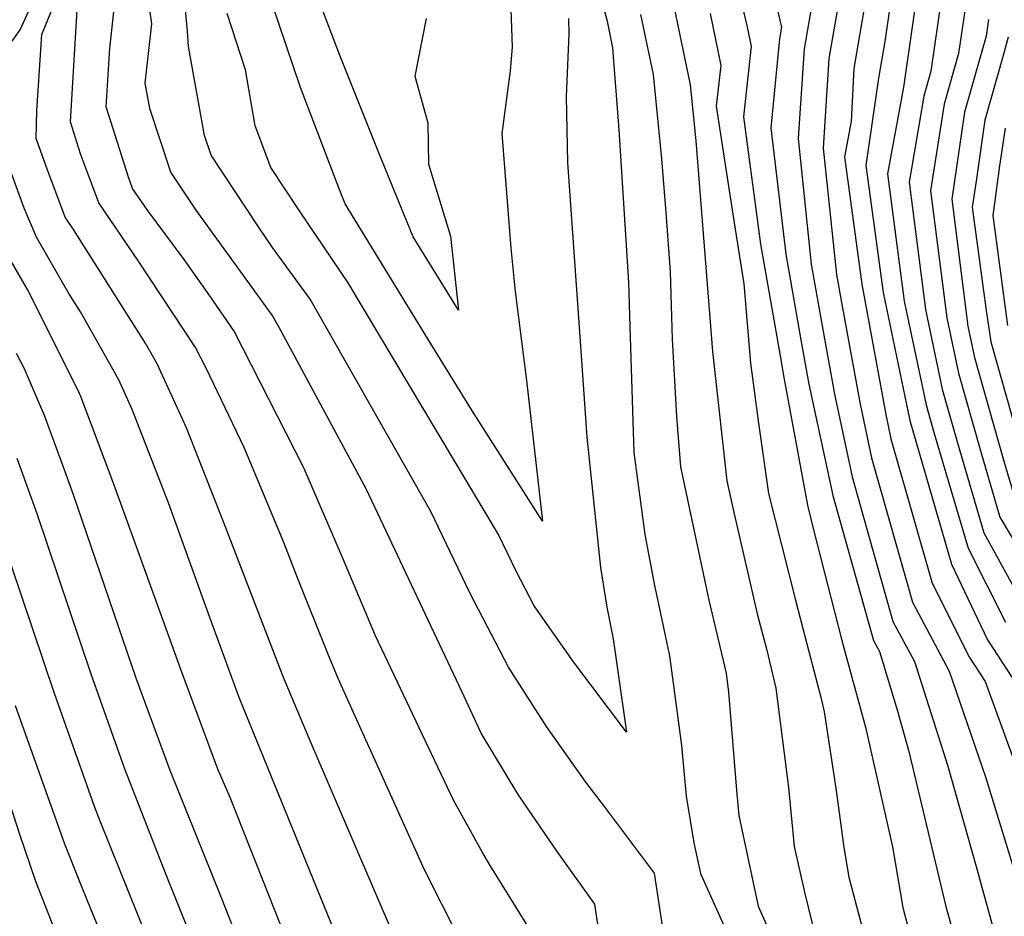
# Model space of a CAD drawing. Units: inches. Extents: x 2509082 to 2514469, y 1502047 to 1507546.
# Drawn here: x 2513645 to 2513811, y 1502749 to 1502899 of the extents above; entities that cross this region are included whole.
import ezdxf

# ---------------------------------------------------------------- set-up
doc = ezdxf.new("R2010")
doc.units = ezdxf.units.IN
doc.header["$MEASUREMENT"] = 0
doc.layers.add('tile_2729_09_contour_10ft', color=191, linetype='Continuous')

msp = doc.modelspace()

# ---------------------------------------------------------------- linework, layer by layer
at = {"layer": 'tile_2729_09_contour_10ft'}
for points, elevation in [([(2513708.44, 1502744.62), (2513694.3, 1502777.61), (2513689.65, 1502788.66), (2513679.56, 1502814.8), (2513673.32, 1502830.58), (2513668.43, 1502841.34), (2513666.54, 1502844.7), (2513654.35, 1502863.91), (2513652.95, 1502865.96), (2513649.89, 1502874.18), (2513648.09, 1502879.16), (2513648.2, 1502883.82), (2513649.04, 1502896.63), (2513662.87, 1502930.49)], 9310), ([(2513644.1, 1502895.53), (2513645.42, 1502897.41), (2513653.54, 1502915.36)], 9300), ([(2513801.98, 1502916.05), (2513798.31, 1502890.48), (2513797.11, 1502886.3), (2513794.64, 1502871.81), (2513797.41, 1502850.46), (2513800.22, 1502837.09), (2513802.78, 1502828.08), (2513807.23, 1502812.96), (2513813.88, 1502800.85)], 9240), ([(2513797.38, 1502913.15), (2513793.7, 1502887.81), (2513791.03, 1502873.24), (2513793.84, 1502851.87), (2513797.5, 1502834.45), (2513798.87, 1502829.62), (2513804.55, 1502810.35), (2513810.86, 1502797.91)], 9250), ([(2513743.66, 1502738.57), (2513741.87, 1502750.58), (2513735.55, 1502759.43), (2513729.04, 1502769), (2513722.82, 1502779.27), (2513719.6, 1502786.18), (2513703.59, 1502820.23), (2513688.85, 1502847.55), (2513687.74, 1502849.51), (2513684.82, 1502853.52), (2513674.95, 1502867.13), (2513670.73, 1502873.49), (2513667.17, 1502884.19), (2513666.39, 1502888.48), (2513667.5, 1502898.42), (2513665.8, 1502910.79)], 9340), ([(2513758.55, 1502711.88), (2513751.93, 1502755.79), (2513743.54, 1502767), (2513740.38, 1502771.07), (2513733.78, 1502780.43), (2513727.43, 1502790.37), (2513720.93, 1502802.86), (2513714.38, 1502816.55), (2513694.11, 1502852.2), (2513687.8, 1502860.87), (2513685.56, 1502864.18), (2513677.5, 1502876.35), (2513676.39, 1502879.7), (2513673.67, 1502894.63), (2513673.5, 1502897.19), (2513672.26, 1502910.47)], 9350), ([(2513713.6, 1502899.31), (2513711.66, 1502889.65), (2513713.85, 1502881.82), (2513713.95, 1502874.83), (2513717.64, 1502862.75), (2513719.03, 1502850.34), (2513711.39, 1502862.63), (2513705.84, 1502876.2), (2513699.04, 1502893.26), (2513692.46, 1502910.52)], 9380), ([(2513740.68, 1502911.1), (2513743.94, 1502898.87), (2513744.87, 1502894.42), (2513745.94, 1502880.61), (2513747.55, 1502855.05), (2513747.77, 1502847.59), (2513748.43, 1502826.41), (2513750.28, 1502812.68), (2513751.88, 1502804.38), (2513754.44, 1502792.27), (2513756.43, 1502777.21), (2513757.25, 1502768.74), (2513758.54, 1502760.89), (2513759.62, 1502755.7), (2513805.3, 1502653.93)], 9350), ([(2513792.72, 1502910.19), (2513790.58, 1502895.44), (2513789.52, 1502889.3), (2513787.42, 1502874.66), (2513790.28, 1502853.28), (2513794.79, 1502831.8), (2513801.8, 1502807.67), (2513807.84, 1502794.96), (2513813.47, 1502786.29)], 9260), ([(2513765.46, 1502906.61), (2513767.49, 1502897.89), (2513768.16, 1502894.65), (2513766.87, 1502882.78), (2513769.73, 1502861.4), (2513773.17, 1502841.71), (2513773.54, 1502839.63), (2513777.59, 1502817.59), (2513778.63, 1502813.47), (2513783.37, 1502794.86), (2513787.34, 1502780.29), (2513791.85, 1502760.22), (2513793.58, 1502750.03), (2513795.24, 1502743.85)], 9310), ([(2513804.89, 1502906.74), (2513802.95, 1502893.42), (2513800.53, 1502884.95), (2513798.25, 1502870.39), (2513800.98, 1502849.05), (2513802.93, 1502839.74), (2513806.68, 1502826.54), (2513809.91, 1502815.57), (2513816.99, 1502803.66)], 9230), ([(2513727.65, 1502905.74), (2513728.03, 1502894.51), (2513727.69, 1502890.55), (2513726.28, 1502880.03), (2513727.81, 1502860.74), (2513728.54, 1502853.49), (2513730.4, 1502838.54), (2513733.13, 1502814.89), (2513721.22, 1502833.55), (2513713.87, 1502845.5), (2513699.99, 1502868.19), (2513699.06, 1502870.46), (2513692.5, 1502887.74), (2513686.52, 1502905.49)], 9370), ([(2513771.84, 1502903.79), (2513773.22, 1502897.85), (2513772.88, 1502895.88), (2513771.45, 1502880.97), (2513773.98, 1502859.72), (2513776.55, 1502845), (2513777.84, 1502837.93), (2513781.85, 1502819.2), (2513788.67, 1502794.88), (2513789.67, 1502793), (2513792.65, 1502783.24), (2513794.59, 1502776.22), (2513800.83, 1502750.2), (2513802.22, 1502745.18)], 9300), ([(2513783.2, 1502904.17), (2513781.2, 1502892.59), (2513780.21, 1502877.52), (2513782.49, 1502856.35), (2513783.32, 1502851.6), (2513786.43, 1502834.54), (2513788.36, 1502825.54), (2513795.23, 1502801.27), (2513801.41, 1502789.69), (2513807.48, 1502771.97), (2513812.83, 1502754.45)], 9280), ([(2513787.45, 1502903.06), (2513785.36, 1502890.95), (2513784.91, 1502882), (2513783.81, 1502876.09), (2513786.71, 1502854.69), (2513790.73, 1502832.84), (2513791.61, 1502828.71), (2513798.51, 1502804.47), (2513804.81, 1502792.02), (2513807.43, 1502787.99), (2513813.91, 1502770.16)], 9270), ([(2513719.05, 1502744.92), (2513713.31, 1502756.34), (2513698.81, 1502788.47), (2513697.27, 1502792.12), (2513691.96, 1502805.38), (2513689.7, 1502811.34), (2513683.02, 1502827.26), (2513676.65, 1502840.58), (2513674.88, 1502844.07), (2513665.31, 1502858.56), (2513658.63, 1502868.37), (2513655.56, 1502876.59), (2513653.88, 1502881.95), (2513655.06, 1502901.72)], 9320), ([(2513731.63, 1502745.28), (2513724.33, 1502757.05), (2513723.06, 1502759.26), (2513718.16, 1502768.03), (2513705.07, 1502795.66), (2513699.51, 1502808.8), (2513693.02, 1502823.84), (2513681.32, 1502846.79), (2513677.29, 1502852.72), (2513672.94, 1502858.83), (2513666.78, 1502867.14), (2513664.3, 1502870.77), (2513663.59, 1502872.67), (2513659.88, 1502884.49), (2513660.45, 1502894.32), (2513661.24, 1502901.47)], 9330), ([(2513737.45, 1502899.31), (2513737.53, 1502896.76), (2513737.11, 1502886.22), (2513737.31, 1502875.16), (2513739.47, 1502844.27), (2513740.58, 1502829.03), (2513742.87, 1502807.11), (2513743.92, 1502800.43), (2513744.99, 1502795.13), (2513747.23, 1502779.45), (2513738.29, 1502791.28), (2513731.71, 1502800.68), (2513728.73, 1502806.4), (2513725.7, 1502812.68), (2513700.48, 1502854.9), (2513692.31, 1502867.03), (2513687.52, 1502874.27), (2513684.87, 1502881.28), (2513683.27, 1502890.72), (2513680.19, 1502900.14)], 9360), ([(2513749.58, 1502899.99), (2513751.69, 1502889.94), (2513753.1, 1502875.78), (2513753.83, 1502866.74), (2513754.56, 1502856.75), (2513754.88, 1502845.44), (2513755.58, 1502832.47), (2513756.26, 1502824.04), (2513761.03, 1502801.62), (2513763.96, 1502789.39), (2513764.35, 1502786.2), (2513765.74, 1502769.06), (2513766.08, 1502765.45), (2513769.34, 1502750.24), (2513808.24, 1502662.73)], 9340), ([(2513755.22, 1502901.11), (2513756.75, 1502893.83), (2513757.91, 1502888.16), (2513758.88, 1502878.77), (2513761.66, 1502843.39), (2513764.07, 1502821.68), (2513765.27, 1502816.11), (2513769.22, 1502799.14), (2513770.73, 1502793.43), (2513772.27, 1502786.87), (2513774.43, 1502770.15), (2513775.37, 1502760.25), (2513777.08, 1502752.59), (2513779.01, 1502744.82)], 9330), ([(2513761.24, 1502900.18), (2513763.03, 1502891.41), (2513762.29, 1502884.59), (2513765.29, 1502865), (2513766.92, 1502854.77), (2513768.04, 1502841.46), (2513769.36, 1502831.38), (2513771.03, 1502819.57), (2513775.52, 1502801.84), (2513776.79, 1502796.85), (2513779.89, 1502785.11), (2513780.41, 1502782.89), (2513782.4, 1502769.68), (2513783.7, 1502760.1), (2513784.55, 1502755.09), (2513788.66, 1502739.41)], 9320), ([(2513778.21, 1502901.01), (2513777.04, 1502894.23), (2513776.02, 1502879.17), (2513778.24, 1502858.04), (2513779.93, 1502848.3), (2513782.14, 1502836.23), (2513785.1, 1502822.37), (2513791.95, 1502798.07), (2513795.54, 1502791.34), (2513801.18, 1502773.75), (2513805.92, 1502756.92), (2513810.41, 1502740.59)], 9290), ([(2513808, 1502899.16), (2513807.59, 1502896.36), (2513803.95, 1502883.6), (2513801.83, 1502868.97), (2513804.54, 1502847.64), (2513805.65, 1502842.38), (2513810.58, 1502825), (2513812.59, 1502818.18)], 9220), ([(2513811.26, 1502896.18), (2513810.47, 1502893.13), (2513807.36, 1502882.25), (2513805.89, 1502872.03), (2513805.27, 1502867.62), (2513807.55, 1502850.65), (2513808.36, 1502845.03), (2513814.49, 1502823.46)], 9210), ([(2513810.78, 1502880.9), (2513809.86, 1502874.55), (2513808.7, 1502866.26), (2513811.19, 1502847.78)], 9200), ([(2513703.55, 1502732.84), (2513682.2, 1502785.29), (2513677.26, 1502798.71), (2513670.33, 1502817.96), (2513664.22, 1502833.68), (2513661.99, 1502838.61), (2513655.54, 1502850.06), (2513653.59, 1502853.15), (2513648.19, 1502862.57), (2513646.08, 1502867.49), (2513643.32, 1502875.12)], 9300), ([(2513691.43, 1502741.32), (2513680.65, 1502768.5), (2513678.58, 1502773.27), (2513672.42, 1502789.97), (2513670.36, 1502795.58), (2513661.17, 1502821.09), (2513655.6, 1502835.81), (2513655.15, 1502836.87), (2513646.63, 1502853.79), (2513643.75, 1502858.82)], 9290), ([(2513684.43, 1502738.43), (2513679.09, 1502751.94), (2513670.62, 1502773.04), (2513664.97, 1502788.34), (2513654.37, 1502819.32), (2513652.92, 1502823.38), (2513649.53, 1502832.63), (2513646.15, 1502840.51), (2513644.82, 1502843.06)], 9280), ([(2513677.9, 1502735.74), (2513669.95, 1502755.5), (2513662.92, 1502773.4), (2513657.35, 1502789.19), (2513648.26, 1502816.12), (2513644.93, 1502825.42)], 9270), ([(2513671.51, 1502733.1), (2513658.86, 1502764.49), (2513657.89, 1502766.98), (2513651.18, 1502785.95), (2513642.14, 1502812.91)], 9260), ([(2513665.2, 1502730.49), (2513656.74, 1502751.13), (2513655.57, 1502754.02), (2513652.94, 1502760.67), (2513644.66, 1502783.91)], 9250), ([(2513651.79, 1502744.82), (2513648.03, 1502754.4), (2513645.44, 1502762.12), (2513643.14, 1502769.2)], 9240)]:
    msp.add_lwpolyline(points, dxfattribs=dict(at, elevation=elevation))

doc.saveas('drawing.dxf')
